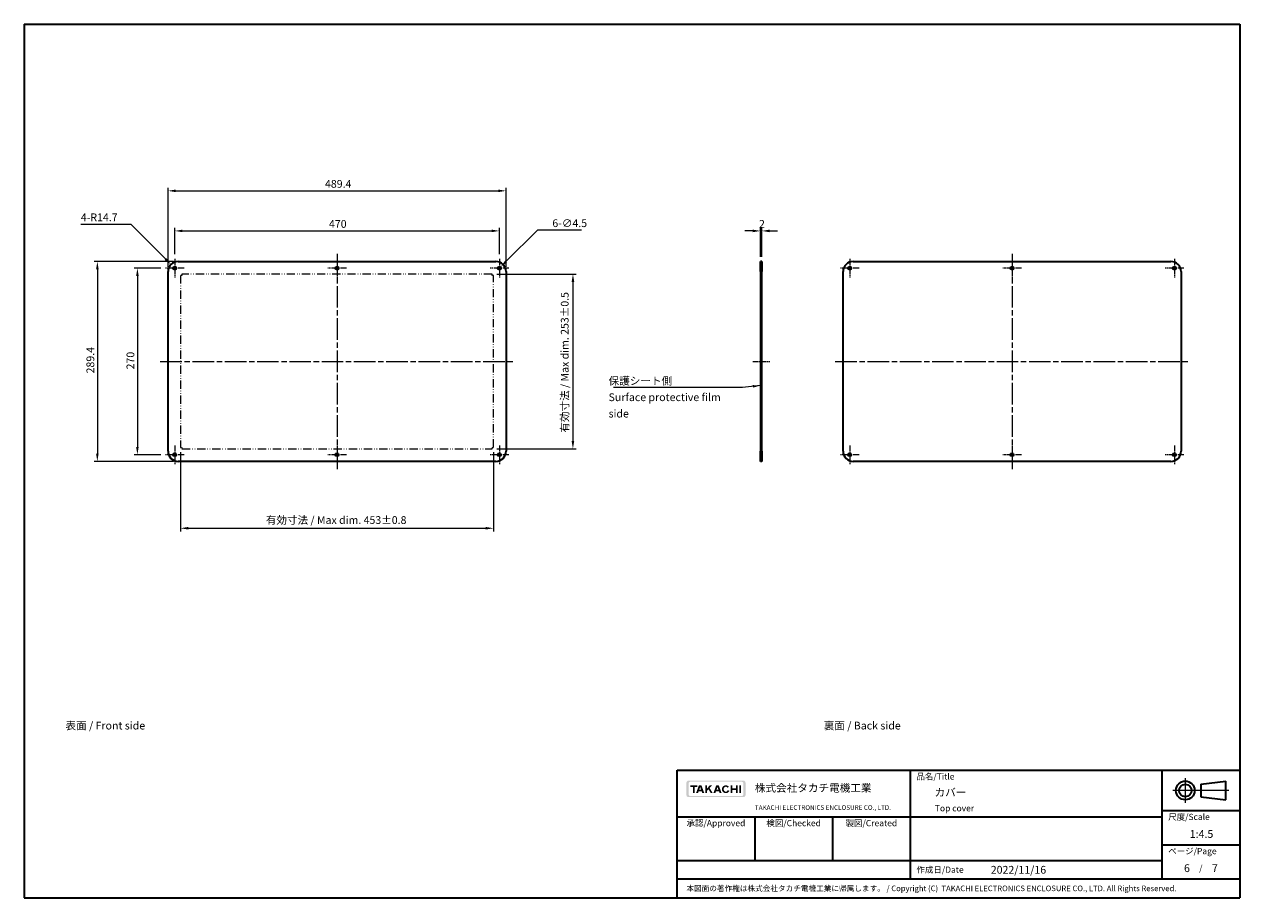
# Model space of a CAD drawing. Units: millimetres. Extents: x 0 to 11986, y 0 to 1967.
# Drawn here: x 8457 to 10216, y 0 to 1264 of the extents above; entities that cross this region are included whole.
import ezdxf
from ezdxf.enums import TextEntityAlignment as Align

# ---------------------------------------------------------------- set-up
doc = ezdxf.new("R2010")
doc.units = ezdxf.units.MM
doc.header["$LTSCALE"] = 5.5
doc.linetypes.add('CHAIN', pattern=[0.35429999999999995, 0.2362, -0.0295, 0.0591, -0.0295])
doc.linetypes.add('DASH_DOUBLE_DOT', pattern=[0.43979999999999997, 0.24, -0.06, 0.0098, -0.06, 0.01, -0.06])
doc.layers.get('Defpoints').update_dxf_attribs({"lineweight": 25})
for name, color, linetype, lineweight in [('Border (ISO)', 7, 'Continuous', 35), ('Center Mark (ISO)', 131, 'Continuous', 18), ('Centerline (ISO)', 131, 'Continuous', 18), ('Dimension (ISO)', 7, 'Continuous', 18), ('Dimension (ISO) @ 1', 7, 'Continuous', 18), ('Hatch (ISO)', 1, 'Continuous', 18), ('Sketch Geometry (ISO)', 7, 'Continuous', 18), ('Symbol (ISO)', 7, 'Continuous', 18), ('Symbol (ISO) @ 1', 7, 'Continuous', 18), ('Title (ISO)', 7, 'Continuous', 35), ('Visible (ISO)', 7, 'Continuous', 35), ('Visible Narrow (ISO)', 7, 'Continuous', 25)]:
    doc.layers.add(name, color=color, linetype=linetype, lineweight=lineweight)
doc.styles.add('Note Text (TK)', font='MS PGothic.ttf')
doc.styles.add('文字スタイル40', font='MS PGothic.ttf')
doc.styles.add('文字スタイル67', font='arial.ttf')
doc.dimstyles.new('Default - Method 1b (TK)', dxfattribs={"dimscale": 5.5, "dimtxt": 2.5, "dimasz": 2.5, "dimexe": 1, "dimexo": 1.499999999999999, "dimgap": 1, "dimtad": 1, "dimrnd": 1e-08, "dimdsep": 46, "dimtxsty": 'Note Text (TK)', "dimcen": 0.09, "dimdle": 5, "dimclrd": 100, "dimclre": 100, "dimclrt": 7, "dimadec": 1, "dimazin": 1, "dimtfac": 1, "dimtmove": 0, "dimatfit": 3, "dimfxl": 1, "dimtolj": 1, "dimlwd": -1, "dimlwe": -1, "dimarcsym": 0})
doc.dimstyles.new('Default - Method 1b (TK)$7', dxfattribs={"dimscale": 5.5, "dimtxt": 2.5, "dimasz": 2.5, "dimexe": 1, "dimexo": 1.499999999999999, "dimgap": 1, "dimtad": 1, "dimrnd": 1e-08, "dimdsep": 46, "dimtxsty": 'Note Text (TK)', "dimcen": 0.09, "dimdle": 5, "dimclrd": 100, "dimclre": 100, "dimclrt": 7, "dimadec": 1, "dimazin": 1, "dimtfac": 1, "dimtmove": 0, "dimatfit": 3, "dimfxl": 1, "dimtolj": 1, "dimlwd": -1, "dimlwe": -1, "dimarcsym": 0})

# ---------------------------------------------------------------- blocks, each defined once
blk = doc.blocks.new('図面枠 tk図枠')
at = {"layer": 'Border (ISO)'}
for p, q in [((14.49999999999999, 289), (405.4999999999999, 289)), ((14.49999999999999, 289), (14.50000000000001, 8.000000000000007)), ((405.4999999999999, 289), (405.4999999999999, 8.000000000000007)), ((14.50000000000001, 8.000000000000007), (405.4999999999999, 8.000000000000007))]:
    blk.add_line(p, q, dxfattribs=at)
blk = doc.blocks.new('表題欄 tk表題欄')
at = {"layer": 'Hatch (ISO)'}
h = blk.add_hatch(color=256, dxfattribs=at)
edge = h.paths.add_edge_path(flags=0)
edge.add_arc((95.444849922821, 237.346881026017), 0.5958259999999996, 269.9999999999897, 360)
edge.add_line((96.040675922821, 237.3468810260171), (96.04067592282095, 240.7585970260168))
edge.add_arc((95.44484992282096, 240.7585970260169), 0.5958259999999996, 0, 90.0000000000068)
edge.add_line((95.44484992282091, 241.3544230260169), (79.00658192282103, 241.3544230260169))
edge.add_arc((79.00658192282103, 240.7585970260169), 0.5958259999999996, 90, 180)
edge.add_line((78.41075592282102, 240.7585970260168), (78.41075592282081, 237.3468810260171))
edge.add_arc((79.00658192282081, 237.3468810260168), 0.5958259999999996, 180, 270.0000000000205)
edge.add_line((79.00658192282103, 236.7510550260168), (95.44484992282091, 236.751055026017))
edge = h.paths.add_edge_path()
edge.add_line((77.70882392282107, 241.0034570260169), (77.70882392282107, 237.1020210260171))
edge.add_arc((78.41075592282097, 237.102021026017), 0.7019319999998935, 180, 270.000000000008)
edge.add_line((78.41075592282105, 236.4000890260172), (96.04067592282101, 236.4000890260172))
edge.add_arc((96.040675922821, 237.102021026017), 0.7019319999998921, 270, 360)
edge.add_line((96.7426079228209, 237.1020210260171), (96.74260792282098, 241.0034570260169))
edge.add_arc((96.04067592282107, 241.003457026017), 0.7019319999998921, 0, 90.00000000000873)
edge.add_line((96.04067592282095, 241.705389026017), (78.41075592282105, 241.7053890260169))
edge.add_arc((78.41075592282105, 241.0034570260169), 0.7019319999999984, 90.00000000000072, 180)
for points in [[(78.94128592282102, 240.1954190260171), (78.94128592282102, 239.7056990260171), (79.79013392282097, 239.7056990260171), (79.79013392282097, 237.7060090260171), (80.37779792282102, 237.7060090260171), (80.37779792282102, 239.7056990260171), (81.22664592282104, 239.7056990260171), (81.22664592282104, 240.1954190260171)], [(85.55355153134052, 237.7060090260171), (84.81294043548178, 238.9396854897348), (84.28739592282106, 238.3724785432585), (84.28739592282106, 237.7060090260171), (83.76502792282103, 237.7060090260171), (83.76502792282103, 240.1954190260171), (84.28739592282106, 240.1954190260171), (84.28739592282106, 239.1472136578642), (85.2586086041826, 240.1954190260171), (85.97643794456017, 240.1954190260171), (85.18872726044239, 239.3452627384302), (86.172817922821, 237.7060090260171)], [(91.96090243223207, 240.1954190260171), (91.96090243223207, 237.7060090260171), (92.4791894322321, 237.7060090260171), (92.4791894322321, 238.7058540260171), (93.63819343223211, 238.7058540260171), (93.63819343223211, 237.7060090260171), (94.15648043223207, 237.7060090260171), (94.15648043223207, 240.1954190260171), (93.63819343223211, 240.1954190260171), (93.63819343223211, 239.195574026017), (92.4791894322321, 239.195574026017), (92.4791894322321, 240.1954190260171)], [(94.71149643223212, 240.1954190260171), (94.71149643223212, 237.7060090260171), (95.2338644322322, 237.7060090260171), (95.2338644322322, 240.1954190260171)]]:
    blk.add_hatch(color=256, dxfattribs=at).paths.add_polyline_path(points)
h = blk.add_hatch(color=256, dxfattribs=at)
h.paths.add_polyline_path([(82.45967999495221, 238.7589070260171), (81.8218998506899, 238.7589070260171), (82.14078992282104, 239.627313026017)], flags=0)
h.paths.add_polyline_path([(82.64850318183746, 238.2447010260171), (81.63307666380464, 238.2447010260171), (81.43526189659153, 237.7060090260171), (80.81854592282102, 237.7060090260171), (81.73268992282102, 240.1954190260171), (82.54888992282102, 240.1954190260171), (83.46303392282098, 237.7060090260171), (82.84631794905052, 237.7060090260171)])
h = blk.add_hatch(color=256, dxfattribs=at)
h.paths.add_polyline_path([(87.39654585068993, 238.7589070260171), (88.03432599495216, 238.7589070260171), (87.71543592282107, 239.627313026017)], flags=0)
h.paths.add_polyline_path([(87.00990789659151, 237.7060090260171), (87.20772266380467, 238.2447010260171), (88.22314918183736, 238.2447010260171), (88.42096394905047, 237.7060090260171), (89.03767992282091, 237.7060090260171), (88.123535922821, 240.1954190260171), (87.30733592282104, 240.1954190260171), (86.39319192282105, 237.7060090260171)])
h = blk.add_hatch(color=256, dxfattribs=at)
edge = h.paths.add_edge_path()
edge.add_arc((90.39257192282079, 238.9507140260171), 1.273272000000011, 38.55054079078439, 336.5820184016556)
edge.add_line((91.56096443223191, 238.4446700260172), (91.04202846323602, 238.6694270587604))
edge.add_ellipse((90.392571922821, 238.9507140260171), major_axis=(0, -0.7998759999999119), ratio=0.8673469387756529, start_angle=128.5505407907963, end_angle=426.582018401653, ccw=False)
edge.add_line((90.96328818027123, 239.4055047731898), (91.38834540645578, 239.7442231660233))
at = {"layer": 'Title (ISO)'}
for p, q in [((74.70882392282105, 245.052739026017), (255.7088239228211, 245.052739026017)), ((74.70882392282105, 204.052739026017), (74.70882392282105, 245.052739026017)), ((149.7088239228211, 245.052739026017), (149.7088239228211, 210.052739026017)), ((230.7088239228211, 245.052739026017), (230.7088239228211, 210.052739026017)), ((255.7088239228211, 245.052739026017), (255.7088239228211, 204.052739026017)), ((243.2088239228211, 240.552739026017), (251.2088239228211, 241.552739026017)), ((243.2088239228211, 240.552739026017), (243.2088239228211, 236.552739026017)), ((251.2088239228211, 235.552739026017), (251.2088239228211, 241.552739026017)), ((243.2088239228211, 236.552739026017), (251.2088239228211, 235.552739026017)), ((230.7088239228211, 232.052739026017), (255.7088239228211, 232.052739026017)), ((74.70882392282105, 230.052739026017), (230.7088239228211, 230.0527390260171)), ((99.70882392282105, 230.052739026017), (99.70882392282108, 216.052739026017)), ((124.708823922821, 230.052739026017), (124.708823922821, 216.052739026017)), ((230.7088239228211, 221.052739026017), (255.7088239228211, 221.052739026017)), ((74.70882392282105, 216.052739026017), (230.7088239228211, 216.052739026017)), ((255.7088239228211, 210.052739026017), (74.70882392282105, 210.052739026017)), ((74.70882392282105, 204.052739026017), (255.7088239228211, 204.052739026017))]:
    blk.add_line(p, q, dxfattribs=at)
at = {"layer": 'Title (ISO)', "color": 4, "linetype": 'CHAIN', "lineweight": 18, "ltscale": 8.889559745788574}
blk.add_line((238.2088239228211, 242.5527390260171), (238.2088239228211, 234.552739026017), dxfattribs=at)
at = {"layer": 'Title (ISO)', "color": 4, "linetype": 'CHAIN', "lineweight": 18, "ltscale": 20.00163269042969}
blk.add_line((252.2088239228211, 238.552739026017), (234.2088239228211, 238.552739026017), dxfattribs=at)
at = {"layer": 'Title (ISO)'}
for radius in [3, 2]:
    blk.add_circle((238.2088239228211, 238.5527390260171), radius, dxfattribs=at)
at = {"layer": 'Title (ISO)', "color": 1, "char_height": 2.000000029802322, "line_spacing_factor": 1.5, "style": 'Note Text (TK)'}
for s, insert, attachment_point in [('\\fＭＳ Ｐゴシック|b0|i0;{\\H2.0000;品名/Title}', (151.708823922821, 243.052739026017), 4), ('\\fＭＳ Ｐゴシック|b0|i0;{\\H2.0000;尺度/Scale}', (232.7088239228211, 230.052739026017), 4), ('\\fＭＳ Ｐゴシック|b0|i0;{\\H2.0000;承認/Approved}', (87.20882392282105, 228.052739026017), 5), ('\\fＭＳ Ｐゴシック|b0|i0;{\\H2.0000;検図/Checked}', (112.208823922821, 228.0527390260171), 5), ('\\fＭＳ Ｐゴシック|b0|i0;{\\H2.0000;製図/Created}', (137.208823922821, 228.052739026017), 5), ('\\fＭＳ Ｐゴシック|b0|i0;{\\H2.0000;ページ/Page}', (232.7088239228211, 219.052739026017), 4), ('\\fＭＳ Ｐゴシック|b0|i0;{\\H2.0000;作成日/Date}', (151.708823922821, 213.052739026017), 4)]:
    blk.add_mtext(s, dxfattribs=dict(at, insert=insert, attachment_point=attachment_point))
at = {"layer": 'Title (ISO)', "color": 7, "line_spacing_factor": 1.5, "style": 'Note Text (TK)'}
for s, insert, char_height, attachment_point in [('株式会社タカチ電機工業', (99.74260792282095, 239.052739026017), 2.5, 4), ('\\fArial|b0|i0;{\\H1.4986;TAKACHI ELECTRONICS ENCLOSURE CO., LTD.}', (99.74260792282095, 233.052739026017), 1.49859994649887, 4), ('\\fＭＳ Ｐゴシック|b0|i0;{\\H2.0000;/}', (243.2088239228211, 213.5527390260171), 2.000000029802322, 5), ('\\fＭＳ Ｐゴシック|b0|i0;{\\H1.8000;本図面の著作権は株式会社タカチ電機工業に帰属します。 / Copyright (C)\xa0 TAKACHI ELECTRONICS ENCLOSURE CO., LTD. All Rights Reserved.}', (77.70882392282107, 207.052739026017), 1.800000071525573, 4)]:
    blk.add_mtext(s, dxfattribs=dict(at, insert=insert, char_height=char_height, attachment_point=attachment_point))
at = {"layer": 'Title (ISO)', "color": 7}
for tag, p, height, style in [('<品名>_001', (157.4957557410028, 236.6535912987443), 2.5, 'Note Text (TK)'), ('<Title>_001', (157.708823922821, 231.5520568828656), 2.000000029802322, '文字スタイル67'), ('<型番>_001', (157.6576875571527, 219.9930798731327), 3.000000119209289, '文字スタイル40'), ('<総ページ数>_001', (246.7926307410029, 212.302739026017), 2.5, 'Note Text (TK)'), ('作成日_001', (175.6392216500938, 211.7814322078352), 2.5, 'Note Text (TK)'), ('<ページ_No.>_001', (237.9488807410029, 212.302739026017), 2.5, 'Note Text (TK)')]:
    blk.add_attdef(tag, p, '', height=height, dxfattribs=dict(at, style=style))
at = {"layer": 'Title (ISO)', "color": 7, "style": 'Note Text (TK)'}
for tag, p in [('<尺度>', (243.2088239228211, 224.552739026017)), ('<部品サイズ>', (112.208823922821, 213.052739026017))]:
    blk.add_attdef(tag, text='', height=2.5, dxfattribs=at).set_placement(p, align=Align.MIDDLE_CENTER)
blk = doc.blocks.new('*D38')
at = {"layer": 'Defpoints', "color": 0}
for p in [(9144.23486448916, 965.3756998625803), (8674.234864489159, 924.8756998625804), (9144.23486448916, 924.8756998625813)]:
    blk.add_point(p, dxfattribs=at)
at = {"layer": 'Dimension (ISO)', "color": 100}
for p, q in [((8674.234864489159, 931.6256998625803), (8674.234864489159, 969.8756998625803)), ((9144.23486448916, 931.6256998625814), (9144.23486448916, 969.8756998625803)), ((8685.48486448916, 965.3756998625803), (9132.984864489159, 965.3756998625803))]:
    blk.add_line(p, q, dxfattribs=at)
for points in [[(8685.48486448916, 967.2506998625804), (8685.48486448916, 963.5006998625804), (8674.234864489159, 965.3756998625803)], [(9132.984864489159, 967.2506998625804), (9132.984864489159, 963.5006998625804), (9144.23486448916, 965.3756998625803)]]:
    blk.add_solid(points, dxfattribs=at)
at = {"layer": 'Dimension (ISO)', "color": 7, "insert": (8897.53742130734, 975.5006998625804), "char_height": 11.25, "attachment_point": 4, "style": 'Note Text (TK)'}
blk.add_mtext('\\A1;470', dxfattribs=at)
blk = doc.blocks.new('*D39')
at = {"layer": 'Defpoints', "color": 0}
for p in [(9153.93486448916, 1023.37569986258), (8664.53486448916, 906.3756998625803), (9153.93486448916, 906.3756998625803)]:
    blk.add_point(p, dxfattribs=at)
at = {"layer": 'Dimension (ISO)', "color": 100}
for p, q in [((8664.53486448916, 913.1256998625804), (8664.53486448916, 1027.87569986258)), ((8675.78486448916, 1023.37569986258), (9142.68486448916, 1023.37569986258)), ((9153.93486448916, 913.1256998625804), (9153.93486448916, 1027.87569986258))]:
    blk.add_line(p, q, dxfattribs=at)
for points in [[(8675.78486448916, 1025.25069986258), (8675.78486448916, 1021.50069986258), (8664.53486448916, 1023.37569986258)], [(9142.68486448916, 1025.25069986258), (9142.68486448916, 1021.50069986258), (9153.93486448916, 1023.37569986258)]]:
    blk.add_solid(points, dxfattribs=at)
at = {"layer": 'Dimension (ISO)', "color": 7, "insert": (8891.752620170979, 1033.50069986258), "char_height": 11.25, "attachment_point": 4, "style": 'Note Text (TK)'}
blk.add_mtext('\\A1;489.4', dxfattribs=at)
blk = doc.blocks.new('*D40')
at = {"layer": 'Defpoints', "color": 0}
for p in [(8668.840394805718, 916.7701695460227), (8679.23486448916, 906.3756998625789)]:
    blk.add_point(p, dxfattribs=at)
at = {"layer": 'Dimension (ISO)', "color": 100}
for p, q in [((8538.334338493076, 974.9582106919083), (8610.65235365984, 974.9582106919083)), ((8610.65235365984, 974.9582106919083), (8660.88544351737, 924.7251208343719))]:
    blk.add_line(p, q, dxfattribs=at)
blk.add_solid([(8662.211268732095, 926.0509460490961), (8659.559618302645, 923.3992956196475), (8668.840394805718, 916.7701695460227)], dxfattribs=at)
at = {"layer": 'Dimension (ISO)', "color": 7, "insert": (8538.334338493076, 985.0607106919088), "char_height": 11.25, "attachment_point": 4, "style": 'Note Text (TK)'}
blk.add_mtext('\\A1;\\fＭＳ Ｐゴシック|b0|i0;{\\H11.2050;4-R14.7}', dxfattribs=at)
blk = doc.blocks.new('*D41')
at = {"layer": 'Defpoints', "color": 0}
for p in [(8660.734864489163, 911.3756998625807), (8620.23486448916, 641.3756998625815), (8660.734864489163, 641.3756998625815)]:
    blk.add_point(p, dxfattribs=at)
at = {"layer": 'Dimension (ISO)', "color": 100}
for p, q in [((8653.984864489164, 911.3756998625807), (8615.73486448916, 911.3756998625807)), ((8620.23486448916, 900.1256998625809), (8620.23486448916, 652.6256998625815)), ((8653.984864489164, 641.3756998625815), (8615.73486448916, 641.3756998625815))]:
    blk.add_line(p, q, dxfattribs=at)
for points in [[(8618.35986448916, 900.1256998625809), (8622.10986448916, 900.1256998625809), (8620.23486448916, 911.3756998625807)], [(8618.35986448916, 652.6256998625815), (8622.10986448916, 652.6256998625815), (8620.23486448916, 641.3756998625815)]]:
    blk.add_solid(points, dxfattribs=at)
at = {"layer": 'Dimension (ISO)', "color": 7, "insert": (8610.109864489157, 764.806097589854), "char_height": 11.25, "attachment_point": 4, "rotation": 90, "style": 'Note Text (TK)'}
blk.add_mtext('\\A1;270', dxfattribs=at)
blk = doc.blocks.new('*D42')
at = {"layer": 'Defpoints', "color": 0}
for p in [(8679.234864489163, 921.0756998625807), (8562.234864489163, 631.6756998625817), (8679.234864489163, 631.6756998625817)]:
    blk.add_point(p, dxfattribs=at)
at = {"layer": 'Dimension (ISO)', "color": 100}
for p, q in [((8672.48486448916, 921.0756998625807), (8557.734864489163, 921.0756998625807)), ((8562.234864489163, 909.8256998625807), (8562.234864489163, 642.9256998625817)), ((8672.48486448916, 631.6756998625817), (8557.734864489163, 631.6756998625817))]:
    blk.add_line(p, q, dxfattribs=at)
for points in [[(8560.359864489163, 909.8256998625807), (8564.109864489163, 909.8256998625807), (8562.234864489163, 921.0756998625807)], [(8560.359864489163, 642.9256998625817), (8564.109864489163, 642.9256998625817), (8562.234864489163, 631.6756998625817)]]:
    blk.add_solid(points, dxfattribs=at)
at = {"layer": 'Dimension (ISO)', "color": 7, "insert": (8552.10986448916, 759.0212964534904), "char_height": 11.25, "attachment_point": 4, "rotation": 90, "style": 'Note Text (TK)'}
blk.add_mtext('\\A1;289.4', dxfattribs=at)
blk = doc.blocks.new('*D43')
at = {"layer": 'Defpoints', "color": 0}
for p in [(8682.734864489159, 651.8756998625812), (9135.734864489157, 651.8756998625812), (9135.734864489157, 534.8756998625812)]:
    blk.add_point(p, dxfattribs=at)
at = {"layer": 'Dimension (ISO)', "color": 100}
for p, q in [((8682.734864489159, 645.1256998625813), (8682.734864489159, 530.3756998625813)), ((9135.734864489157, 645.1256998625813), (9135.734864489157, 530.3756998625813)), ((8693.984864489159, 534.8756998625812), (9124.48486448916, 534.8756998625812))]:
    blk.add_line(p, q, dxfattribs=at)
for points in [[(8693.984864489159, 536.7506998625812), (8693.984864489159, 533.0006998625813), (8682.734864489159, 534.8756998625812)], [(9124.48486448916, 536.7506998625812), (9124.48486448916, 533.0006998625813), (9135.734864489157, 534.8756998625812)]]:
    blk.add_solid(points, dxfattribs=at)
at = {"layer": 'Dimension (ISO)', "color": 7, "insert": (8806.193429830068, 546.7608134989449), "char_height": 11.25, "attachment_point": 4, "style": 'Note Text (TK)'}
blk.add_mtext('\\A1;\\fＭＳ Ｐゴシック|b0|i0;{\\H11.2050;有効寸法 / Max dim. 453±0.8}', dxfattribs=at)
blk = doc.blocks.new('*D44')
at = {"layer": 'Defpoints', "color": 0}
for p in [(9133.734864489163, 902.8756998625809), (9133.734864489163, 649.8756998625815), (9250.73486448916, 649.8756998625815)]:
    blk.add_point(p, dxfattribs=at)
at = {"layer": 'Dimension (ISO)', "color": 100}
for p, q in [((9140.484864489163, 902.8756998625809), (9255.23486448916, 902.8756998625809)), ((9250.73486448916, 891.6256998625807), (9250.73486448916, 661.1256998625815)), ((9140.484864489163, 649.8756998625815), (9255.23486448916, 649.8756998625815))]:
    blk.add_line(p, q, dxfattribs=at)
for points in [[(9248.85986448916, 891.6256998625807), (9252.60986448916, 891.6256998625807), (9250.73486448916, 902.8756998625809)], [(9248.85986448916, 661.1256998625815), (9252.60986448916, 661.1256998625815), (9250.73486448916, 649.8756998625815)]]:
    blk.add_solid(points, dxfattribs=at)
at = {"layer": 'Dimension (ISO)', "color": 7, "insert": (9238.849750852796, 673.366097589854), "char_height": 11.25, "attachment_point": 4, "rotation": 90, "style": 'Note Text (TK)'}
blk.add_mtext('\\A1;\\fＭＳ Ｐゴシック|b0|i0;{\\H11.2050;有効寸法 / Max dim. 253±0.5}', dxfattribs=at)
blk = doc.blocks.new('*D45')
at = {"layer": 'Defpoints', "color": 0}
for p in [(9142.64387423149, 909.7847096049145), (9145.82585474683, 912.9666901202507)]:
    blk.add_point(p, dxfattribs=at)
at = {"layer": 'Dimension (ISO)', "color": 100}
for p, q in [((9199.297918026004, 966.4387533993803), (9153.780806035182, 920.9216414085957)), ((9263.289094408225, 966.4387533993814), (9199.297918026004, 966.4387533993803)), ((9143.82986448916, 911.3756998625831), (9144.639864489161, 911.3756998625831)), ((9144.234864489163, 910.9706998625833), (9144.234864489163, 911.7806998625837))]:
    blk.add_line(p, q, dxfattribs=at)
blk.add_solid([(9152.454980820457, 922.247466623321), (9155.106631249904, 919.5958161938706), (9145.82585474683, 912.9666901202507)], dxfattribs=at)
at = {"layer": 'Dimension (ISO)', "color": 7, "insert": (9220.952020544588, 976.5412533993795), "char_height": 11.25, "attachment_point": 4, "style": 'Note Text (TK)'}
blk.add_mtext('\\A1;\\fＭＳ Ｐゴシック|b0|i0;{\\H11.2050;6-∅4.5}', dxfattribs=at)
blk = doc.blocks.new('*D46')
at = {"layer": 'Defpoints', "color": 0}
for p in [(9522.332389556543, 965.3756998625803), (9522.332389556543, 921.0756998625811), (9524.332389556543, 921.0756998625811)]:
    blk.add_point(p, dxfattribs=at)
at = {"layer": 'Dimension (ISO)', "color": 100}
for p, q in [((9522.332389556543, 927.8256998625812), (9522.332389556543, 969.8756998625803)), ((9524.332389556543, 927.8256998625812), (9524.332389556543, 969.8756998625803)), ((9511.082389556543, 965.3756998625803), (9499.832389556543, 965.3756998625803)), ((9524.332389556543, 965.3756998625803), (9522.332389556543, 965.3756998625803)), ((9535.582389556543, 965.3756998625803), (9546.832389556543, 965.3756998625803))]:
    blk.add_line(p, q, dxfattribs=at)
for points in [[(9511.082389556543, 967.2506998625804), (9511.082389556543, 963.5006998625804), (9522.332389556543, 965.3756998625803)], [(9535.582389556543, 967.2506998625804), (9535.582389556543, 963.5006998625804), (9524.332389556543, 965.3756998625803)]]:
    blk.add_solid(points, dxfattribs=at)
at = {"layer": 'Dimension (ISO)', "color": 7, "insert": (9520.072446374725, 975.5006998625804), "char_height": 11.25, "attachment_point": 4, "style": 'Note Text (TK)'}
blk.add_mtext('\\A1;2', dxfattribs=at)

msp = doc.modelspace()

# ---------------------------------------------------------------- linework, layer by layer
at = {"layer": 'Center Mark (ISO)', "linetype": 'CHAIN', "ltscale": 6.667144298553466}
for p, q in [((8674.234864489159, 924.8756998625804), (8674.234864489159, 897.8756998625804)), ((8909.234864489159, 924.8756998625804), (8909.234864489159, 897.8756998625804)), ((9144.23486448916, 924.8756998625813), (9144.23486448916, 897.8756998625813)), ((9651.451713935465, 924.8756998625813), (9651.451713935465, 897.8756998625813)), ((9886.451713935465, 924.8756998625804), (9886.451713935465, 897.8756998625804)), ((10121.45171393546, 924.8756998625804), (10121.45171393546, 897.8756998625804)), ((8687.73486448916, 911.3756998625804), (8660.734864489159, 911.3756998625804)), ((8922.734864489159, 911.3756998625804), (8895.73486448916, 911.3756998625804)), ((9157.734864489157, 911.3756998625813), (9130.734864489159, 911.3756998625813)), ((9664.951713935465, 911.3756998625813), (9637.951713935465, 911.3756998625813)), ((9899.951713935465, 911.3756998625804), (9872.951713935465, 911.3756998625804)), ((10134.95171393546, 911.3756998625804), (10107.95171393546, 911.3756998625804)), ((8674.234864489159, 654.8756998625813), (8674.234864489159, 627.8756998625813)), ((8909.234864489159, 654.8756998625813), (8909.234864489159, 627.8756998625813)), ((9144.23486448916, 654.8756998625813), (9144.23486448916, 627.8756998625813)), ((9651.451713935465, 654.8756998625813), (9651.451713935465, 627.8756998625813)), ((9886.451713935465, 654.8756998625813), (9886.451713935465, 627.8756998625813)), ((10121.45171393546, 654.8756998625813), (10121.45171393546, 627.8756998625813)), ((8687.73486448916, 641.3756998625813), (8660.734864489159, 641.3756998625813)), ((8922.734864489159, 641.3756998625813), (8895.73486448916, 641.3756998625813)), ((9157.734864489157, 641.3756998625813), (9130.734864489159, 641.3756998625813)), ((9664.951713935465, 641.3756998625813), (9637.951713935465, 641.3756998625813)), ((9899.951713935465, 641.3756998625813), (9872.951713935465, 641.3756998625813)), ((10134.95171393546, 641.3756998625813), (10107.95171393546, 641.3756998625813))]:
    msp.add_line(p, q, dxfattribs=at)
at = {"layer": 'Centerline (ISO)', "linetype": 'CHAIN', "ltscale": 23.99096870422363}
for p, q in [((8909.234864489159, 932.3256998625812), (8909.234864489159, 620.4256998625814)), ((9886.451713935465, 932.3256998625812), (9886.451713935465, 620.4256998625814)), ((8653.28486448916, 776.3756998625813), (9165.184864489162, 776.3756998625813)), ((9630.501713935466, 776.3756998625813), (10142.40171393546, 776.3756998625813))]:
    msp.add_line(p, q, dxfattribs=at)
at = {"layer": 'Centerline (ISO)', "linetype": 'CHAIN', "ltscale": 6.049807071685791}
msp.add_line((9511.082389556548, 776.3756998625813), (9535.582389556548, 776.3756998625813), dxfattribs=at)
at = {"layer": 'Sketch Geometry (ISO)', "color": 4, "linetype": 'DASH_DOUBLE_DOT', "lineweight": 18, "ltscale": 0.3977583944797516}
for p, q in [((8684.734864489159, 900.8756998625804), (8682.734864489159, 900.8756998625804)), ((8684.734864489159, 902.8756998625803), (8684.734864489159, 900.8756998625804)), ((9133.734864489159, 900.8756998625804), (9133.734864489159, 902.8756998625803)), ((9135.734864489157, 900.8756998625804), (9133.734864489159, 900.8756998625804)), ((8682.734864489159, 651.8756998625812), (8684.734864489159, 651.8756998625812)), ((8684.734864489159, 651.8756998625812), (8684.734864489159, 649.8756998625813)), ((9133.734864489159, 649.8756998625813), (9133.734864489159, 651.8756998625812)), ((9133.734864489159, 651.8756998625812), (9135.734864489157, 651.8756998625812))]:
    msp.add_line(p, q, dxfattribs=at)
at = {"layer": 'Sketch Geometry (ISO)', "color": 4, "linetype": 'DASH_DOUBLE_DOT', "lineweight": 18, "ltscale": 8.98676872253418}
for p, q in [((8682.734864489159, 900.8756998625804), (8682.734864489159, 651.8756998625812)), ((9135.734864489157, 651.8756998625812), (9135.734864489157, 900.8756998625813))]:
    msp.add_line(p, q, dxfattribs=at)
at = {"layer": 'Sketch Geometry (ISO)', "color": 4, "linetype": 'DASH_DOUBLE_DOT', "lineweight": 18, "ltscale": 9.07483196258545}
for p, q in [((9133.734864489159, 902.8756998625803), (8684.734864489159, 902.8756998625812)), ((8684.734864489159, 649.8756998625813), (9133.734864489159, 649.8756998625813))]:
    msp.add_line(p, q, dxfattribs=at)
at = {"layer": 'Visible (ISO)'}
for p, q in [((8679.234864489157, 921.0756998625802), (9139.234864489159, 921.0756998625811)), ((9524.332389556543, 921.0756998625811), (9522.332389556543, 921.0756998625811)), ((9522.332389556548, 906.3756998625812), (9522.332389556543, 921.0756998625811)), ((9524.332389556543, 921.0756998625811), (9524.332389556548, 906.3756998625812)), ((9656.451713935465, 921.0756998625811), (10116.45171393546, 921.0756998625802)), ((8664.53486448916, 646.3756998625813), (8664.53486448916, 906.3756998625803)), ((9153.93486448916, 906.3756998625812), (9153.93486448916, 646.3756998625813)), ((9522.332389556548, 906.3756998625812), (9522.332389556548, 646.3756998625813)), ((9524.332389556548, 646.3756998625813), (9524.332389556548, 906.3756998625812)), ((9641.751713935464, 646.3756998625813), (9641.751713935464, 906.3756998625812)), ((10131.15171393546, 906.3756998625803), (10131.15171393546, 646.3756998625813)), ((9522.332389556543, 631.6756998625814), (9522.332389556548, 646.3756998625813)), ((9524.332389556548, 646.3756998625813), (9524.332389556543, 631.6756998625814)), ((9139.234864489159, 631.6756998625814), (8679.234864489157, 631.6756998625805)), ((9524.332389556543, 631.6756998625814), (9522.332389556543, 631.6756998625814)), ((10116.45171393546, 631.6756998625814), (9656.451713935465, 631.6756998625814))]:
    msp.add_line(p, q, dxfattribs=at)
for centre in [(8674.234864489159, 911.3756998625804), (8909.234864489159, 911.3756998625804), (9144.23486448916, 911.3756998625813), (9651.451713935465, 911.3756998625813), (9886.451713935465, 911.3756998625804), (10121.45171393546, 911.3756998625804), (8674.234864489159, 641.3756998625813), (8909.234864489159, 641.3756998625813), (9144.23486448916, 641.3756998625813), (9651.451713935465, 641.3756998625813), (9886.451713935465, 641.3756998625813), (10121.45171393546, 641.3756998625813)]:
    msp.add_circle(centre, 2.249999999999997, dxfattribs=at)
for centre, radius, start, end in [((8679.234864489157, 906.3756998625803), 14.69999999999997, 90, 180), ((9139.234864489159, 906.3756998625812), 14.69999999999993, 0, 90), ((9656.451713935465, 906.3756998625812), 14.69999999999993, 90, 180), ((10116.45171393546, 906.3756998625803), 14.69999999999997, 0, 90), ((8679.234864489157, 646.3756998625813), 14.69999999999997, 180, 270), ((9139.234864489159, 646.3756998625813), 14.69999999999998, 270, 0), ((9656.451713935465, 646.3756998625813), 14.69999999999998, 180, 270), ((10116.45171393546, 646.3756998625813), 14.69999999999997, 270, 0)]:
    msp.add_arc(centre, radius, start, end, dxfattribs=at)
at = {"layer": 'Visible Narrow (ISO)'}
for p, q in [((9524.332389556548, 906.3756998625812), (9522.332389556548, 906.3756998625812)), ((9524.332389556548, 646.3756998625813), (9522.332389556548, 646.3756998625813))]:
    msp.add_line(p, q, dxfattribs=at)

# ---------------------------------------------------------------- block references
at = {"xscale": 4.5, "yscale": 4.5, "zscale": 4.5}
msp.add_blockref('図面枠 tk図枠', (8391.250000000002, -36), dxfattribs=at)
ref = msp.add_blockref('表題欄 tk表題欄', (9065.310292347305, -918.2373256170767), dxfattribs=dict(xscale=4.5, yscale=4.5, zscale=4.5))
ref.add_attrib('<品名>_001', 'カバー', (9774.232954545452, 146.8636363636363), dxfattribs={"layer": 'Title (ISO)', "color": 7, "height": 11.25, "style": 'Note Text (TK)'})
ref.add_attrib('<尺度>_001', '1:4.5', (10143.70596590909, 86.62500000000001), dxfattribs={"layer": 'Title (ISO)', "color": 7, "height": 11.25, "style": 'Note Text (TK)'})
ref.add_attrib('作成日_001', '2022/11/16', (9855.622869318182, 34.77911931818182), dxfattribs={"layer": 'Title (ISO)', "color": 7, "height": 11.25, "style": 'Note Text (TK)'})
ref.add_attrib('<Title>_001', 'Top cover', (9774.705320595884, 124.9993178233209), dxfattribs={"layer": 'Title (ISO)', "color": 7, "height": 9.00000013411045, "style": '文字スタイル67'})
ref.add_attrib('<ページ_No.>_001', '6', (10135.40909090909, 37.125), dxfattribs={"layer": 'Title (ISO)', "color": 7, "height": 11.25, "style": 'Note Text (TK)'})
ref.add_attrib('<総ページ数>_001', '7', (10175.87713068182, 37.125), dxfattribs={"layer": 'Title (ISO)', "color": 7, "height": 11.25, "style": 'Note Text (TK)'})

# ---------------------------------------------------------------- texts
at = {"layer": 'Symbol (ISO)', "color": 7, "char_height": 11.25, "style": 'Note Text (TK)'}
for s, insert, width, attachment_point, line_spacing_factor in [('\\fＭＳ Ｐゴシック|b0|i0;保護シート側\\P\\fＭＳ Ｐゴシック|b0|i0;Surface protective film side', (9302.330414941682, 753.940522152614), 193.9473795890808, 1, 1.265217423439025), ('\\fＭＳ Ｐゴシック|b0|i0;裏面 / Back side', (9613.767048620657, 249.1576342513399), 120.5263173580169, 4, 1.5)]:
    msp.add_mtext(s, dxfattribs=dict(at, insert=insert, width=width, attachment_point=attachment_point, line_spacing_factor=line_spacing_factor))
at = {"layer": 'Symbol (ISO)', "color": 7, "insert": (8516.09293590598, 249.1576342513399), "char_height": 11.25, "attachment_point": 4, "line_spacing_factor": 1.5, "style": 'Note Text (TK)'}
msp.add_mtext('\\fＭＳ Ｐゴシック|b0|i0;表面 / Front side', dxfattribs=at)

# ---------------------------------------------------------------- dimensions: what is measured, and where the dimension line sits
at = {"layer": 'Dimension (ISO) @ 1', "color": 100}
dim = msp.add_linear_dim(base=(9153.93486448916, 1023.37569986258), p1=(8664.53486448916, 906.3756998625803), p2=(9153.93486448916, 906.3756998625803), dimstyle='Default - Method 1b (TK)', override={"dimscale": 1, "dimtxt": 11.25, "dimasz": 11.25, "dimexe": 4.5, "dimexo": 6.749999999999999, "dimgap": 4.5, "dimdec": 2, "dimcen": 0.405, "dimtol": 0, "dimlim": 0, "dimtp": 0, "dimtm": 0, "dimtdec": 2, "dimtix": 0, "dimtofl": 0, "dimtmove": 0, "dimatfit": 1}, dxfattribs=at)
dim.commit()
dim.dimension.update_dxf_attribs({"geometry": '*D39', "text_midpoint": (8909.234864489159, 1023.37569986258), "dimtype": 128})
dim = msp.add_radius_dim(center=(8679.23486448916, 906.3756998625789), mpoint=(8668.840394805718, 916.7701695460227), text='\\fＭＳ Ｐゴシック|b0|i0;{\\H11.2050;4-<>}', dimstyle='Default - Method 1b (TK)', override={"dimscale": 1, "dimtxt": 11.25, "dimasz": 11.25, "dimexe": 4.5, "dimexo": 6.749999999999999, "dimgap": 4.5, "dimtih": 1, "dimtoh": 1, "dimdec": 2, "dimlfac": 0.999999999999996, "dimcen": 0, "dimtol": 0, "dimlim": 0, "dimtp": 0, "dimtm": 0, "dimtdec": 2, "dimtix": 0, "dimtofl": 0, "dimtmove": 0, "dimatfit": 3}, dxfattribs=at)
dim.commit()
dim.dimension.update_dxf_attribs({"geometry": '*D40', "text_midpoint": (8564.659722015804, 974.9582106919088), "dimtype": 132})
for base, p1, p2, angle, override, picture, middle in [((9144.23486448916, 965.3756998625803), (8674.234864489159, 924.8756998625804), (9144.23486448916, 924.8756998625813), 180, {"dimscale": 1, "dimtxt": 11.25, "dimasz": 11.25, "dimexe": 4.5, "dimexo": 6.749999999999999, "dimgap": 4.5, "dimdec": 2, "dimcen": 0.405, "dimtol": 0, "dimlim": 0, "dimtp": 0, "dimtm": 0, "dimtdec": 2, "dimtix": 0, "dimtofl": 0, "dimtmove": 0, "dimatfit": 1}, '*D38', (8909.234864489159, 965.3756998625803)), ((9522.332389556543, 965.3756998625803), (9524.332389556543, 921.0756998625811), (9522.332389556543, 921.0756998625811), 180, {"dimscale": 1, "dimtxt": 11.25, "dimasz": 11.25, "dimexe": 4.5, "dimexo": 6.749999999999999, "dimgap": 4.5, "dimdec": 2, "dimcen": 0.405, "dimtol": 0, "dimlim": 0, "dimtp": 0, "dimtm": 0, "dimtdec": 2, "dimtix": 0, "dimtofl": 1, "dimtmove": 0, "dimatfit": 1}, '*D46', (9523.332389556543, 965.3756998625803)), ((8562.234864489163, 631.6756998625817), (8679.234864489157, 921.0756998625802), (8679.234864489157, 631.6756998625814), 270, {"dimscale": 1, "dimtxt": 11.25, "dimasz": 11.25, "dimexe": 4.5, "dimexo": 6.749999999999999, "dimgap": 4.5, "dimdec": 2, "dimcen": 0.405, "dimtol": 0, "dimlim": 0, "dimtp": 0, "dimtm": 0, "dimtdec": 2, "dimtix": 0, "dimtofl": 0, "dimtmove": 0, "dimatfit": 1}, '*D42', (8562.23486448916, 776.3756998625813)), ((8620.23486448916, 641.3756998625815), (8660.734864489159, 911.3756998625804), (8660.734864489159, 641.3756998625813), 90, {"dimscale": 1, "dimtxt": 11.25, "dimasz": 11.25, "dimexe": 4.5, "dimexo": 6.749999999999999, "dimgap": 4.5, "dimdec": 2, "dimcen": 0.405, "dimtol": 0, "dimlim": 0, "dimtp": 0, "dimtm": 0, "dimtdec": 2, "dimtix": 0, "dimtofl": 0, "dimtmove": 0, "dimatfit": 1}, '*D41', (8620.234864489159, 776.3756998625813))]:
    dim = msp.add_linear_dim(base=base, p1=p1, p2=p2, angle=angle, dimstyle='Default - Method 1b (TK)', override=override, dxfattribs=at)
    dim.commit()
    dim.dimension.update_dxf_attribs({"geometry": picture, "text_midpoint": middle, "dimtype": 128})
dim = msp.add_diameter_dim_2p(p1=(9142.64387423149, 909.7847096049145), p2=(9145.82585474683, 912.9666901202507), text='\\fＭＳ Ｐゴシック|b0|i0;{\\H11.2050;6-<>}', dimstyle='Default - Method 1b (TK)', override={"dimscale": 1, "dimtxt": 11.25, "dimasz": 11.25, "dimexe": 4.5, "dimexo": 6.749999999999999, "dimgap": 4.5, "dimtih": 1, "dimtoh": 1, "dimdec": 2, "dimlfac": 1.000000000000101, "dimcen": 0.405, "dimtol": 0, "dimlim": 0, "dimtp": 0, "dimtm": 0, "dimtdec": 2, "dimtix": 0, "dimtofl": 0, "dimtmove": 0, "dimatfit": 3}, dxfattribs=at)
dim.commit()
dim.dimension.update_dxf_attribs({"geometry": '*D45', "text_midpoint": (9242.120557476406, 966.4387533993794), "dimtype": 131})
for base, p1, p2, angle, override, picture, middle in [((9250.73486448916, 649.8756998625815), (9133.734864489159, 902.8756998625803), (9133.734864489159, 649.8756998625813), 90, {"dimscale": 1, "dimtxt": 11.25, "dimasz": 11.25, "dimexe": 4.5, "dimexo": 6.749999999999999, "dimgap": 4.5, "dimdec": 2, "dimcen": 0.405, "dimtol": 1, "dimlim": 0, "dimtp": 0.5, "dimtm": 0.5, "dimtdec": 2, "dimtix": 0, "dimtofl": 0, "dimtmove": 0, "dimatfit": 1}, '*D44', (9250.734864489157, 776.3756998625813)), ((9135.734864489157, 534.8756998625812), (8682.734864489159, 651.8756998625812), (9135.734864489157, 651.8756998625812), 180, {"dimscale": 1, "dimtxt": 11.25, "dimasz": 11.25, "dimexe": 4.5, "dimexo": 6.749999999999999, "dimgap": 4.5, "dimdec": 2, "dimcen": 0.405, "dimtol": 1, "dimlim": 0, "dimtp": 0.8000000000000002, "dimtm": 0.8000000000000002, "dimtdec": 2, "dimtix": 0, "dimtofl": 0, "dimtmove": 0, "dimatfit": 1}, '*D43', (8909.234864489159, 534.8756998625812))]:
    dim = msp.add_linear_dim(base=base, p1=p1, p2=p2, angle=angle, text='\\fＭＳ Ｐゴシック|b0|i0;{\\H11.2050;有効寸法 / Max dim. <>}', dimstyle='Default - Method 1b (TK)', override=override, dxfattribs=at)
    dim.commit()
    dim.dimension.update_dxf_attribs({"geometry": picture, "text_midpoint": middle, "dimtype": 128})

# ---------------------------------------------------------------- leaders
at = {"layer": 'Symbol (ISO) @ 1', "color": 100, "annotation_type": 0, "has_hookline": 1, "hookline_direction": 1, "text_width": 186.7116477272727}
msp.add_leader([(9522.332389556548, 741.4405220036023), (9496.277794530763, 738.8352511154538)], dimstyle='Default - Method 1b (TK)$7', override={"dimscale": 1, "dimtxt": 11.25, "dimasz": 11.25, "dimgap": 0, "dimtad": 1}, dxfattribs=at)

doc.saveas('drawing.dxf')
